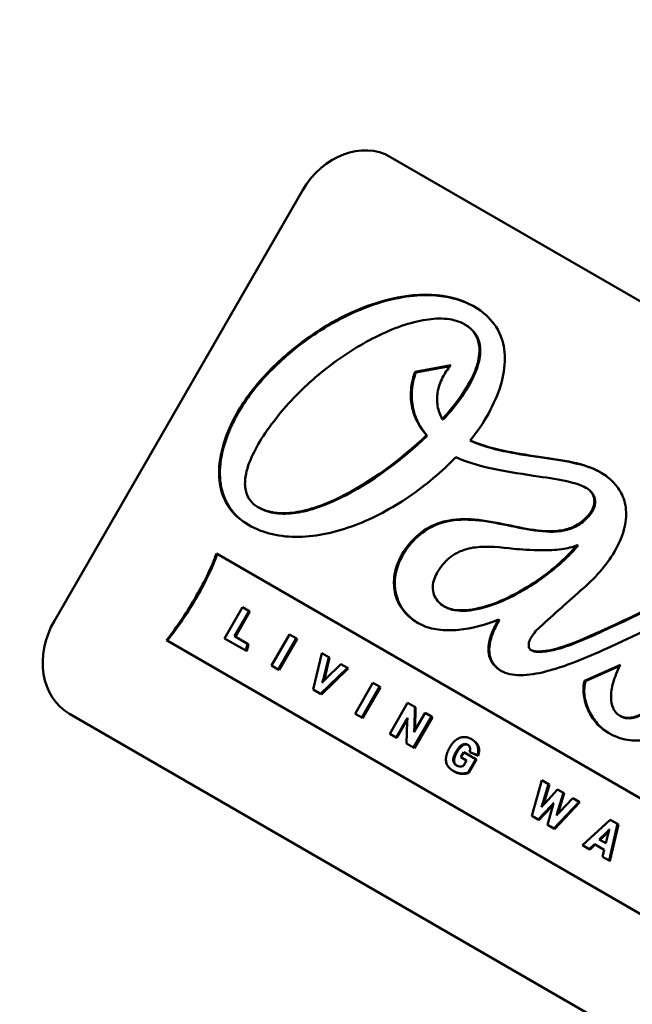
# Model space of a CAD drawing. Units: millimetres. Extents: x 613 to 2822, y 1290 to 2610.
# Drawn here: x 2345 to 2369, y 1934 to 1973 of the extents above; entities that cross this region are included whole.
import ezdxf

# ---------------------------------------------------------------- set-up
doc = ezdxf.new("R2010")
doc.units = ezdxf.units.MM
doc.layers.add('Sichtbar (ISO)', color=7, linetype='Continuous', lineweight=50)
doc.layers.add('Sichtbar schmal (ISO)', color=7, linetype='Continuous', lineweight=35)

msp = doc.modelspace()

# ---------------------------------------------------------------- linework, layer by layer
at = {"layer": 'Sichtbar (ISO)'}
for p, q in [((2388.121, 1951.191), (2359.848, 1967.514)), ((2356.401, 1966.207), (2346.691, 1949.388)), ((2362.768, 1960.957), (2362.735, 1960.976)), ((2360.803, 1959.113), (2362.2, 1959.372)), ((2362.175, 1959.342), (2360.836, 1959.093)), ((2360.836, 1959.093), (2360.803, 1959.113)), ((2361.908, 1957.253), (2361.874, 1957.272)), ((2361.283, 1956.616), (2361.25, 1956.635)), ((2362.997, 1956.411), (2362.964, 1956.431)), ((2367.523, 1954.567), (2367.49, 1954.587)), ((2354.688, 1953.811), (2354.655, 1953.83)), ((2367.183, 1952.326), (2367.149, 1952.346)), ((2353.033, 1952.017), (2377.019, 1938.169)), ((2361.982, 1949.927), (2361.949, 1949.946)), ((2354.053, 1949.912), (2353.352, 1948.697)), ((2353.744, 1948.778), (2354.312, 1949.762)), ((2354.345, 1949.743), (2353.777, 1948.759)), ((2354.312, 1949.762), (2354.053, 1949.912)), ((2354.345, 1949.743), (2354.312, 1949.762)), ((2364.104, 1949.41), (2364.071, 1949.43)), ((2354.251, 1948.486), (2353.744, 1948.778)), ((2355.894, 1948.849), (2355.193, 1947.635)), ((2356.153, 1948.7), (2355.894, 1948.849)), ((2375.059, 1934.775), (2351.074, 1948.623)), ((2353.352, 1948.697), (2354.183, 1948.218)), ((2354.183, 1948.218), (2354.251, 1948.486)), ((2354.284, 1948.466), (2354.216, 1948.198)), ((2354.284, 1948.466), (2354.251, 1948.486)), ((2355.452, 1947.485), (2356.153, 1948.7)), ((2356.186, 1948.68), (2355.485, 1947.466)), ((2356.186, 1948.68), (2356.153, 1948.7)), ((2354.216, 1948.198), (2354.183, 1948.218)), ((2357.157, 1948.119), (2356.811, 1946.699)), ((2357.427, 1947.963), (2357.157, 1948.119)), ((2365.379, 1948.221), (2365.346, 1948.24)), ((2355.193, 1947.635), (2355.452, 1947.485)), ((2357.236, 1947.173), (2357.427, 1947.963)), ((2357.46, 1947.944), (2357.269, 1947.154)), ((2357.896, 1947.692), (2357.32, 1947.126)), ((2357.46, 1947.944), (2357.427, 1947.963)), ((2358.154, 1947.544), (2357.896, 1947.692)), ((2367.438, 1947.043), (2368.838, 1947.665)), ((2368.816, 1947.621), (2367.471, 1947.024)), ((2355.485, 1947.466), (2355.452, 1947.485)), ((2357.11, 1946.526), (2358.154, 1947.544)), ((2358.187, 1947.524), (2357.143, 1946.507)), ((2358.187, 1947.524), (2358.154, 1947.544)), ((2357.269, 1947.154), (2357.236, 1947.173)), ((2359.158, 1946.964), (2358.457, 1945.75)), ((2359.417, 1946.815), (2359.158, 1946.964)), ((2367.471, 1947.024), (2367.438, 1947.043)), ((2356.811, 1946.699), (2357.11, 1946.526)), ((2357.143, 1946.507), (2357.11, 1946.526)), ((2358.716, 1945.6), (2359.417, 1946.815)), ((2359.451, 1946.796), (2358.749, 1945.581)), ((2359.451, 1946.796), (2359.417, 1946.815)), ((2360.514, 1946.181), (2359.812, 1944.966)), ((2360.789, 1946.022), (2360.514, 1946.181)), ((2347.282, 1945.749), (2375.555, 1929.425)), ((2358.457, 1945.75), (2358.716, 1945.6)), ((2361.196, 1945.787), (2360.76, 1945.031)), ((2360.778, 1945.187), (2360.789, 1946.022)), ((2360.823, 1946.003), (2360.789, 1946.022)), ((2360.823, 1946.003), (2360.811, 1945.168)), ((2361.446, 1945.643), (2361.196, 1945.787)), ((2358.749, 1945.581), (2358.716, 1945.6)), ((2360.061, 1944.823), (2360.507, 1945.596)), ((2360.5, 1945.507), (2360.094, 1944.803)), ((2360.495, 1945.441), (2360.472, 1944.585)), ((2360.745, 1944.428), (2361.446, 1945.643)), ((2361.48, 1945.623), (2360.778, 1944.408)), ((2361.48, 1945.623), (2361.446, 1945.643)), ((2368.84, 1945.658), (2368.807, 1945.677)), ((2359.812, 1944.966), (2360.061, 1944.823)), ((2360.811, 1945.168), (2360.778, 1945.187)), ((2360.094, 1944.803), (2360.061, 1944.823)), ((2360.472, 1944.585), (2360.745, 1944.428)), ((2363.03, 1944.745), (2362.997, 1944.764)), ((2360.778, 1944.408), (2360.745, 1944.428)), ((2362.714, 1944.248), (2362.59, 1944.048)), ((2363.18, 1943.979), (2362.714, 1944.248)), ((2362.942, 1944.251), (2363.243, 1944.13)), ((2362.975, 1944.232), (2362.942, 1944.251)), ((2363.276, 1944.111), (2362.975, 1944.232)), ((2362.59, 1944.048), (2362.815, 1943.918)), ((2362.815, 1943.918), (2362.695, 1943.712)), ((2362.878, 1943.457), (2363.18, 1943.979)), ((2363.213, 1943.96), (2362.911, 1943.438)), ((2363.213, 1943.96), (2363.18, 1943.979)), ((2363.276, 1944.111), (2363.243, 1944.13)), ((2362.334, 1943.493), (2362.3, 1943.513)), ((2362.911, 1943.438), (2362.878, 1943.457)), ((2365.766, 1943.149), (2365.367, 1941.761)), ((2366.026, 1942.998), (2365.766, 1943.149)), ((2365.817, 1942.302), (2366.026, 1942.998)), ((2366.06, 1942.979), (2366.026, 1942.998)), ((2366.06, 1942.979), (2365.85, 1942.283)), ((2366.381, 1942.794), (2365.891, 1942.257)), ((2366.609, 1942.662), (2366.381, 1942.794)), ((2366.396, 1941.955), (2366.609, 1942.662)), ((2366.642, 1942.643), (2366.429, 1941.936)), ((2366.642, 1942.643), (2366.609, 1942.662)), ((2366.23, 1941.263), (2367.223, 1942.307)), ((2367.256, 1942.288), (2366.264, 1941.244)), ((2366.971, 1942.453), (2366.467, 1941.914)), ((2367.223, 1942.307), (2366.971, 1942.453)), ((2367.256, 1942.288), (2367.223, 1942.307)), ((2365.617, 1941.615), (2366.115, 1942.134)), ((2366.148, 1942.115), (2365.651, 1941.595)), ((2366.181, 1942.096), (2365.979, 1941.408)), ((2366.148, 1942.115), (2366.115, 1942.134)), ((2366.429, 1941.936), (2366.396, 1941.955)), ((2365.367, 1941.761), (2365.617, 1941.615)), ((2365.651, 1941.595), (2365.617, 1941.615)), ((2368.435, 1941.609), (2367.359, 1940.611)), ((2368.724, 1941.442), (2368.435, 1941.609)), ((2365.979, 1941.408), (2366.23, 1941.263)), ((2366.264, 1941.244), (2366.23, 1941.263)), ((2368.01, 1940.835), (2368.282, 1941.098)), ((2368.316, 1941.079), (2368.043, 1940.816)), ((2368.316, 1941.079), (2368.282, 1941.098)), ((2368.397, 1940.011), (2368.724, 1941.442)), ((2368.757, 1941.422), (2368.43, 1939.992)), ((2368.757, 1941.422), (2368.724, 1941.442)), ((2368.265, 1940.688), (2368.01, 1940.835)), ((2368.357, 1941.055), (2368.265, 1940.688)), ((2367.359, 1940.611), (2367.618, 1940.461)), ((2367.618, 1940.461), (2367.819, 1940.652)), ((2367.651, 1940.442), (2367.618, 1940.461)), ((2367.852, 1940.633), (2367.651, 1940.442)), ((2367.819, 1940.652), (2368.202, 1940.431)), ((2368.202, 1940.431), (2368.138, 1940.161)), ((2368.138, 1940.161), (2368.397, 1940.011)), ((2368.43, 1939.992), (2368.397, 1940.011))]:
    msp.add_line(p, q, dxfattribs=at)
for centre, major_axis, start_param, end_param in [((2407.169, 2005.718), (83.75, 145.059), 3.141623, 7.853982), ((2407.169, 2005.718), (83.125, 143.977), 3.141593, 6.283185), ((2407.169, 2005.718), (-52.5, -90.933), 5.195291, 6.278976), ((2358.42, 1965.041), (1.428, 2.473), 0, 1.570796), ((2348.71, 1948.222), (-1.428, -2.473), 4.712389, 6.283185)]:
    msp.add_ellipse(centre, major_axis=major_axis, ratio=0.816497, start_param=start_param, end_param=end_param, dxfattribs=at)
for centre, major_axis in [((2406.544, 2006.079), (83.125, 143.977)), ((2406.544, 2006.079), (-52.5, -90.933)), ((2405.969, 2006.411), (-51.75, -89.634)), ((2401.969, 2008.721), (-47.75, -82.705))]:
    msp.add_ellipse(centre, major_axis=major_axis, ratio=0.816497, dxfattribs=at)
for points, knots in [([(2354.545, 1958.532), (2355.002, 1959.086), (2355.517, 1959.587), (2356.612, 1960.473), (2357.202, 1960.862), (2358.658, 1961.63), (2359.566, 1961.953), (2361.178, 1962.18), (2361.783, 1962.132), (2362.912, 1961.845), (2363.333, 1961.551), (2363.815, 1961.122), (2364.016, 1960.856), (2364.257, 1960.265), (2364.313, 1959.97), (2364.321, 1959.312), (2364.262, 1958.96), (2364.046, 1958.233), (2363.881, 1957.859), (2363.478, 1957.129), (2363.233, 1956.77), (2362.964, 1956.431)], [-6.03028, -6.03028, -6.03028, -6.03028, -5.59897, -5.59897, -5.160155, -5.160155, -4.539186, -4.539186, -4.026863, -4.026863, -3.345263, -3.345263, -2.651744, -2.651744, -2.072739, -2.072739, -1.438956, -1.438956, -0.74394, -0.74394, 0, 0, 0, 0]), ([(2363.125, 1961.662), (2362.906, 1961.786), (2362.633, 1961.905), (2361.817, 1962.113), (2361.211, 1962.161), (2359.599, 1961.934), (2358.691, 1961.61), (2357.235, 1960.842), (2356.645, 1960.453), (2355.55, 1959.568), (2355.035, 1959.067), (2354.578, 1958.512)], [3.67561, 3.67561, 3.67561, 3.67561, 4.026863, 4.026863, 4.539186, 4.539186, 5.160155, 5.160155, 5.59897, 5.59897, 6.03028, 6.03028, 6.03028, 6.03028]), ([(2362.735, 1960.976), (2362.532, 1961.093), (2362.301, 1961.157), (2361.793, 1961.213), (2361.508, 1961.197), (2360.628, 1961.059), (2359.951, 1960.822), (2358.608, 1960.151), (2357.962, 1959.737), (2356.757, 1958.801), (2356.172, 1958.257), (2355.66, 1957.657)], [0, 0, 0, 0, 0.207325, 0.207325, 0.440607, 0.440607, 0.940577, 0.940577, 1.410985, 1.410985, 1.884789, 1.884789, 1.884789, 1.884789]), ([(2361.874, 1957.272), (2362.137, 1957.559), (2362.391, 1957.866), (2362.804, 1958.462), (2362.982, 1958.762), (2363.214, 1959.307), (2363.292, 1959.561), (2363.333, 1959.987), (2363.322, 1960.156), (2363.236, 1960.454), (2363.171, 1960.577), (2362.988, 1960.804), (2362.867, 1960.9), (2362.735, 1960.976)], [0, 0, 0, 0, 0.2338451, 0.2338451, 0.4319164, 0.4319164, 0.5876178, 0.5876178, 0.6978451, 0.6978451, 0.7963592, 0.7963592, 0.9087811, 0.9087811, 0.9087811, 0.9087811]), ([(2362.768, 1960.957), (2362.9, 1960.881), (2363.021, 1960.785), (2363.204, 1960.558), (2363.27, 1960.435), (2363.355, 1960.137), (2363.366, 1959.967), (2363.326, 1959.542), (2363.248, 1959.288), (2363.015, 1958.743), (2362.837, 1958.443), (2362.424, 1957.847), (2362.17, 1957.54), (2361.908, 1957.253)], [-0.9087811, -0.9087811, -0.9087811, -0.9087811, -0.7963592, -0.7963592, -0.6978451, -0.6978451, -0.5876178, -0.5876178, -0.4319164, -0.4319164, -0.2338451, -0.2338451, 0, 0, 0, 0]), ([(2362.2, 1959.372), (2362.076, 1959.225), (2361.967, 1959.063), (2361.787, 1958.706), (2361.72, 1958.511), (2361.657, 1958.131), (2361.656, 1957.953), (2361.716, 1957.594), (2361.782, 1957.424), (2361.874, 1957.272)], [0, 0, 0, 0, 0.1153862, 0.1153862, 0.2388326, 0.2388326, 0.3527569, 0.3527569, 0.4782882, 0.4782882, 0.4782882, 0.4782882]), ([(2361.25, 1956.635), (2361.1, 1956.806), (2360.969, 1956.997), (2360.78, 1957.388), (2360.716, 1957.579), (2360.635, 1958.016), (2360.627, 1958.259), (2360.683, 1958.731), (2360.737, 1958.936), (2360.803, 1959.113)], [0, 0, 0, 0, 0.1324426, 0.1324426, 0.2432929, 0.2432929, 0.3687442, 0.3687442, 0.4815597, 0.4815597, 0.4815597, 0.4815597]), ([(2360.836, 1959.093), (2360.771, 1958.917), (2360.717, 1958.712), (2360.661, 1958.24), (2360.669, 1957.997), (2360.749, 1957.56), (2360.814, 1957.369), (2361.002, 1956.978), (2361.133, 1956.787), (2361.283, 1956.616)], [-0.4815597, -0.4815597, -0.4815597, -0.4815597, -0.3687442, -0.3687442, -0.2432929, -0.2432929, -0.1324426, -0.1324426, 0, 0, 0, 0]), ([(2354.283, 1953.135), (2354.017, 1953.289), (2353.777, 1953.485), (2353.419, 1953.954), (2353.294, 1954.206), (2353.132, 1954.823), (2353.115, 1955.18), (2353.204, 1955.968), (2353.324, 1956.391), (2353.747, 1957.417), (2354.119, 1958.014), (2354.545, 1958.532)], [-1.329575, -1.329575, -1.329575, -1.329575, -1.09879, -1.09879, -0.897052, -0.897052, -0.664385, -0.664385, -0.40144, -0.40144, 0, 0, 0, 0]), ([(2354.578, 1958.512), (2354.152, 1957.995), (2353.781, 1957.398), (2353.358, 1956.372), (2353.237, 1955.949), (2353.148, 1955.161), (2353.165, 1954.804), (2353.327, 1954.187), (2353.452, 1953.935), (2353.806, 1953.471), (2354.04, 1953.277), (2354.3, 1953.125)], [0, 0, 0, 0, 0.40144, 0.40144, 0.664385, 0.664385, 0.897052, 0.897052, 1.09879, 1.09879, 1.324966, 1.324966, 1.324966, 1.324966]), ([(2355.66, 1957.657), (2355.109, 1957.011), (2354.705, 1956.41), (2354.323, 1955.603), (2354.214, 1955.304), (2354.143, 1954.829), (2354.141, 1954.648), (2354.209, 1954.333), (2354.266, 1954.206), (2354.432, 1953.985), (2354.538, 1953.898), (2354.655, 1953.83)], [0, 0, 0, 0, 0.349747, 0.349747, 0.5316452, 0.5316452, 0.647131, 0.647131, 0.7473533, 0.7473533, 0.8490155, 0.8490155, 0.8490155, 0.8490155]), ([(2354.655, 1953.83), (2354.857, 1953.713), (2355.081, 1953.643), (2355.57, 1953.576), (2355.832, 1953.584), (2356.675, 1953.703), (2357.285, 1953.93), (2359.041, 1954.787), (2360.274, 1955.703), (2361.25, 1956.635)], [0, 0, 0, 0, 0.168918, 0.168918, 0.346082, 0.346082, 0.737207, 0.737207, 1.557569, 1.557569, 1.557569, 1.557569]), ([(2361.283, 1956.616), (2360.307, 1955.684), (2359.074, 1954.768), (2357.319, 1953.911), (2356.708, 1953.684), (2355.865, 1953.565), (2355.603, 1953.557), (2355.115, 1953.623), (2354.89, 1953.694), (2354.688, 1953.811)], [-1.557569, -1.557569, -1.557569, -1.557569, -0.737207, -0.737207, -0.346082, -0.346082, -0.168918, -0.168918, 0, 0, 0, 0]), ([(2362.964, 1956.431), (2363.744, 1956.087), (2364.651, 1955.941), (2366.587, 1955.664), (2367.445, 1955.542), (2368.028, 1955.205)], [-1.206235, -1.206235, -1.206235, -1.206235, -0.580885, -0.580885, 0, 0, 0, 0]), ([(2368.046, 1955.195), (2367.464, 1955.525), (2366.612, 1955.645), (2364.684, 1955.922), (2363.778, 1956.068), (2362.997, 1956.411)], [0.005073, 0.005073, 0.005073, 0.005073, 0.580885, 0.580885, 1.206235, 1.206235, 1.206235, 1.206235]), ([(2362.399, 1955.783), (2361.843, 1955.198), (2361.214, 1954.674), (2359.896, 1953.779), (2359.18, 1953.397), (2357.729, 1952.847), (2356.976, 1952.675), (2355.899, 1952.658), (2355.553, 1952.69), (2354.888, 1952.846), (2354.574, 1952.967), (2354.283, 1953.135)], [-2.003917, -2.003917, -2.003917, -2.003917, -1.516568, -1.516568, -1.012241, -1.012241, -0.500947, -0.500947, -0.25113, -0.25113, 0, 0, 0, 0]), ([(2367.49, 1954.587), (2367.112, 1954.804), (2366.366, 1954.919), (2364.206, 1955.239), (2363.16, 1955.42), (2362.399, 1955.783)], [-0.7437361, -0.7437361, -0.7437361, -0.7437361, -0.4259663, -0.4259663, 0, 0, 0, 0]), ([(2368.028, 1955.205), (2368.197, 1955.108), (2368.358, 1954.993), (2368.625, 1954.739), (2368.735, 1954.604), (2368.938, 1954.26), (2369.014, 1954.046), (2369.078, 1953.562), (2369.061, 1953.307), (2368.934, 1952.752), (2368.813, 1952.46), (2368.508, 1951.909), (2368.322, 1951.645), (2367.895, 1951.133), (2367.647, 1950.883), (2367.388, 1950.656)], [-1.167269, -1.167269, -1.167269, -1.167269, -1.024786, -1.024786, -0.90123, -0.90123, -0.745602, -0.745602, -0.584665, -0.584665, -0.398656, -0.398656, -0.209731, -0.209731, 0, 0, 0, 0]), ([(2367.637, 1953.578), (2367.682, 1953.635), (2367.721, 1953.697), (2367.778, 1953.821), (2367.798, 1953.882), (2367.822, 1954.019), (2367.822, 1954.092), (2367.794, 1954.237), (2367.765, 1954.305), (2367.698, 1954.41), (2367.663, 1954.451), (2367.584, 1954.525), (2367.538, 1954.559), (2367.49, 1954.587)], [-0.2573665, -0.2573665, -0.2573665, -0.2573665, -0.2141946, -0.2141946, -0.1756578, -0.1756578, -0.1287826, -0.1287826, -0.078782, -0.078782, -0.0407788, -0.0407788, 0, 0, 0, 0]), ([(2367.523, 1954.567), (2367.571, 1954.539), (2367.617, 1954.506), (2367.697, 1954.432), (2367.731, 1954.391), (2367.799, 1954.286), (2367.827, 1954.218), (2367.855, 1954.073), (2367.856, 1954), (2367.831, 1953.862), (2367.812, 1953.802), (2367.754, 1953.678), (2367.715, 1953.616), (2367.671, 1953.559)], [0, 0, 0, 0, 0.0407788, 0.0407788, 0.078782, 0.078782, 0.1287826, 0.1287826, 0.1756578, 0.1756578, 0.2141946, 0.2141946, 0.2573665, 0.2573665, 0.2573665, 0.2573665]), ([(2361.037, 1949.236), (2360.817, 1949.345), (2360.615, 1949.488), (2360.287, 1949.84), (2360.159, 1950.042), (2360.005, 1950.478), (2359.971, 1950.698), (2359.986, 1951.164), (2360.037, 1951.402), (2360.257, 1951.971), (2360.446, 1952.226), (2360.73, 1952.57), (2360.957, 1952.799), (2361.498, 1953.129), (2361.752, 1953.225), (2362.376, 1953.366), (2362.753, 1953.373), (2363.968, 1953.269), (2364.825, 1953.007), (2366.001, 1952.87), (2366.381, 1952.868), (2366.894, 1953.008), (2367.058, 1953.078), (2367.374, 1953.286), (2367.514, 1953.42), (2367.637, 1953.578)], [-3.068461, -3.068461, -3.068461, -3.068461, -2.888939, -2.888939, -2.720544, -2.720544, -2.573992, -2.573992, -2.42528, -2.42528, -2.20532, -2.20532, -1.92999, -1.92999, -1.709132, -1.709132, -1.395373, -1.395373, -0.707689, -0.707689, -0.352957, -0.352957, -0.17945, -0.17945, 0, 0, 0, 0]), ([(2367.671, 1953.559), (2367.547, 1953.401), (2367.407, 1953.267), (2367.091, 1953.058), (2366.927, 1952.989), (2366.414, 1952.849), (2366.034, 1952.85), (2364.859, 1952.988), (2364.001, 1953.249), (2362.786, 1953.353), (2362.409, 1953.347), (2361.785, 1953.206), (2361.532, 1953.109), (2360.991, 1952.78), (2360.764, 1952.55), (2360.479, 1952.206), (2360.291, 1951.951), (2360.07, 1951.383), (2360.02, 1951.145), (2360.004, 1950.678), (2360.039, 1950.459), (2360.192, 1950.023), (2360.32, 1949.82), (2360.611, 1949.509), (2360.762, 1949.391), (2360.926, 1949.295)], [0, 0, 0, 0, 0.17945, 0.17945, 0.352957, 0.352957, 0.707689, 0.707689, 1.395373, 1.395373, 1.709132, 1.709132, 1.92999, 1.92999, 2.20532, 2.20532, 2.42528, 2.42528, 2.573992, 2.573992, 2.720544, 2.720544, 2.888939, 2.888939, 3.028601, 3.028601, 3.028601, 3.028601]), ([(2364.656, 1952.201), (2364.15, 1952.255), (2363.644, 1952.314), (2362.933, 1952.226), (2362.69, 1952.165), (2362.347, 1951.99), (2362.24, 1951.92), (2362.032, 1951.747), (2361.936, 1951.646), (2361.848, 1951.534)], [0, 0, 0, 0, 0.3267423, 0.3267423, 0.4918501, 0.4918501, 0.5725601, 0.5725601, 0.6575465, 0.6575465, 0.6575465, 0.6575465]), ([(2367.149, 1952.346), (2366.984, 1952.262), (2366.76, 1952.213), (2366.292, 1952.152), (2366.021, 1952.142), (2365.349, 1952.141), (2364.936, 1952.171), (2364.656, 1952.201)], [0, 0, 0, 0, 0.1013209, 0.1013209, 0.2176268, 0.2176268, 0.417977, 0.417977, 0.417977, 0.417977]), ([(2366.118, 1951.356), (2366.3, 1951.502), (2366.481, 1951.66), (2366.824, 1951.988), (2366.992, 1952.163), (2367.149, 1952.346)], [0, 0, 0, 0, 0.1441539, 0.1441539, 0.2885147, 0.2885147, 0.2885147, 0.2885147]), ([(2367.183, 1952.326), (2367.026, 1952.144), (2366.858, 1951.969), (2366.514, 1951.641), (2366.333, 1951.482), (2366.152, 1951.337)], [-0.2885147, -0.2885147, -0.2885147, -0.2885147, -0.1441539, -0.1441539, 0, 0, 0, 0]), ([(2351.074, 1948.623), (2351.494, 1949.146), (2351.906, 1949.765), (2352.586, 1950.947), (2352.869, 1951.535), (2353.033, 1952.017)], [-0.8043775, -0.8043775, -0.8043775, -0.8043775, -0.4021051, -0.4021051, 0, 0, 0, 0]), ([(2353.067, 1951.997), (2352.902, 1951.515), (2352.619, 1950.928), (2351.939, 1949.746), (2351.527, 1949.127), (2351.107, 1948.603)], [0, 0, 0, 0, 0.4021051, 0.4021051, 0.8043775, 0.8043775, 0.8043775, 0.8043775]), ([(2361.848, 1951.534), (2361.775, 1951.441), (2361.708, 1951.341), (2361.604, 1951.147), (2361.564, 1951.055), (2361.505, 1950.849), (2361.491, 1950.738), (2361.504, 1950.528), (2361.529, 1950.433), (2361.608, 1950.261), (2361.662, 1950.185), (2361.791, 1950.051), (2361.867, 1949.994), (2361.949, 1949.946)], [0, 0, 0, 0, 0.0708477, 0.0708477, 0.1306811, 0.1306811, 0.2003645, 0.2003645, 0.2659634, 0.2659634, 0.3314838, 0.3314838, 0.4002845, 0.4002845, 0.4002845, 0.4002845]), ([(2367.022, 1948.529), (2368.345, 1949.058), (2370.041, 1949.935), (2372.507, 1951.009), (2373.405, 1951.359), (2374.535, 1951.622), (2374.902, 1951.681), (2375.389, 1951.674), (2375.536, 1951.66), (2375.805, 1951.598), (2375.928, 1951.554), (2376.041, 1951.489)], [-1.848548, -1.848548, -1.848548, -1.848548, -0.922685, -0.922685, -0.411576, -0.411576, -0.187616, -0.187616, -0.089713, -0.089713, 0, 0, 0, 0]), ([(2376.059, 1951.478), (2375.95, 1951.539), (2375.833, 1951.581), (2375.57, 1951.641), (2375.422, 1951.655), (2374.935, 1951.662), (2374.568, 1951.603), (2373.438, 1951.339), (2372.54, 1950.99), (2370.075, 1949.916), (2368.378, 1949.038), (2367.055, 1948.51)], [0.004103, 0.004103, 0.004103, 0.004103, 0.089713, 0.089713, 0.187616, 0.187616, 0.411576, 0.411576, 0.922685, 0.922685, 1.848548, 1.848548, 1.848548, 1.848548]), ([(2361.949, 1949.946), (2362.063, 1949.881), (2362.192, 1949.84), (2362.474, 1949.791), (2362.632, 1949.788), (2363.123, 1949.823), (2363.503, 1949.915), (2364.622, 1950.334), (2365.403, 1950.783), (2366.118, 1951.356)], [0, 0, 0, 0, 0.133229, 0.133229, 0.282946, 0.282946, 0.602236, 0.602236, 1.165871, 1.165871, 1.165871, 1.165871]), ([(2366.152, 1951.337), (2365.436, 1950.764), (2364.655, 1950.315), (2363.536, 1949.895), (2363.156, 1949.803), (2362.665, 1949.769), (2362.507, 1949.772), (2362.225, 1949.821), (2362.097, 1949.861), (2361.982, 1949.927)], [-1.165871, -1.165871, -1.165871, -1.165871, -0.602236, -0.602236, -0.282946, -0.282946, -0.133229, -0.133229, 0, 0, 0, 0]), ([(2373.304, 1950.525), (2371.665, 1949.965), (2369.948, 1949.044), (2367.497, 1947.932), (2366.649, 1947.585), (2365.587, 1947.317), (2365.241, 1947.256), (2364.782, 1947.256), (2364.643, 1947.268), (2364.389, 1947.325), (2364.272, 1947.367), (2364.166, 1947.429)], [-2.214523, -2.214523, -2.214523, -2.214523, -1.074458, -1.074458, -0.477954, -0.477954, -0.218086, -0.218086, -0.104604, -0.104604, 0, 0, 0, 0]), ([(2367.388, 1950.656), (2367.108, 1950.41), (2366.819, 1950.156), (2366.238, 1949.637), (2365.962, 1949.388), (2365.683, 1949.135)], [-0.4549821, -0.4549821, -0.4549821, -0.4549821, -0.2278388, -0.2278388, 0, 0, 0, 0]), ([(2364.071, 1949.43), (2363.564, 1949.219), (2363.022, 1949.077), (2362.24, 1949.005), (2361.971, 1949.005), (2361.478, 1949.071), (2361.245, 1949.132), (2361.037, 1949.236)], [-0.711372, -0.711372, -0.711372, -0.711372, -0.3556088, -0.3556088, -0.1708501, -0.1708501, 0, 0, 0, 0]), ([(2364.166, 1947.429), (2364.031, 1947.507), (2363.91, 1947.609), (2363.821, 1947.743), (2363.754, 1947.844), (2363.709, 1947.959), (2363.688, 1948.087), (2363.667, 1948.214), (2363.67, 1948.346), (2363.691, 1948.48), (2363.716, 1948.642), (2363.767, 1948.806), (2363.832, 1948.962), (2363.898, 1949.122), (2363.981, 1949.28), (2364.071, 1949.43)], [-0.4869251, -0.4869251, -0.4869251, -0.4869251, -0.3735289, -0.3735289, -0.3735289, -0.2882596, -0.2882596, -0.2882596, -0.2047672, -0.2047672, -0.2047672, -0.1038411, -0.1038411, -0.1038411, 0, 0, 0, 0]), ([(2364.104, 1949.41), (2364.014, 1949.261), (2363.931, 1949.103), (2363.865, 1948.943), (2363.801, 1948.787), (2363.75, 1948.623), (2363.724, 1948.461), (2363.703, 1948.327), (2363.7, 1948.194), (2363.721, 1948.068), (2363.743, 1947.939), (2363.788, 1947.825), (2363.854, 1947.724), (2363.939, 1947.595), (2364.054, 1947.496), (2364.182, 1947.42)], [0, 0, 0, 0, 0.1038411, 0.1038411, 0.1038411, 0.2047672, 0.2047672, 0.2047672, 0.2882596, 0.2882596, 0.2882596, 0.3735289, 0.3735289, 0.3735289, 0.4820235, 0.4820235, 0.4820235, 0.4820235]), ([(2365.683, 1949.135), (2365.609, 1949.067), (2365.536, 1948.993), (2365.42, 1948.851), (2365.371, 1948.782), (2365.305, 1948.66), (2365.275, 1948.596), (2365.249, 1948.477), (2365.247, 1948.434), (2365.253, 1948.371), (2365.259, 1948.342), (2365.285, 1948.291), (2365.302, 1948.271), (2365.358, 1948.229), (2365.4, 1948.214), (2365.522, 1948.186), (2365.638, 1948.183), (2366.086, 1948.215), (2366.512, 1948.325), (2367.022, 1948.529)], [-0.4103224, -0.4103224, -0.4103224, -0.4103224, -0.349073, -0.349073, -0.3002355, -0.3002355, -0.2657601, -0.2657601, -0.2425737, -0.2425737, -0.227288, -0.227288, -0.2125144, -0.2125144, -0.1886193, -0.1886193, -0.1362055, -0.1362055, 0, 0, 0, 0]), ([(2367.055, 1948.51), (2366.546, 1948.306), (2366.119, 1948.196), (2365.671, 1948.164), (2365.556, 1948.167), (2365.441, 1948.193), (2365.408, 1948.204), (2365.379, 1948.221)], [0, 0, 0, 0, 0.1362055, 0.1362055, 0.1886193, 0.1886193, 0.2075113, 0.2075113, 0.2075113, 0.2075113]), ([(2368.807, 1945.677), (2368.869, 1945.641), (2368.937, 1945.616), (2369.088, 1945.587), (2369.171, 1945.586), (2369.408, 1945.621), (2369.561, 1945.684), (2369.978, 1945.929), (2370.237, 1946.173), (2370.914, 1946.923), (2371.341, 1947.58), (2371.687, 1948.174)], [-0.8218456, -0.8218456, -0.8218456, -0.8218456, -0.7692337, -0.7692337, -0.7112117, -0.7112117, -0.6055956, -0.6055956, -0.4073847, -0.4073847, 0, 0, 0, 0]), ([(2371.72, 1948.154), (2371.374, 1947.561), (2370.947, 1946.904), (2370.271, 1946.153), (2370.011, 1945.909), (2369.595, 1945.665), (2369.442, 1945.602), (2369.204, 1945.567), (2369.122, 1945.568), (2368.97, 1945.596), (2368.903, 1945.622), (2368.84, 1945.658)], [0, 0, 0, 0, 0.4073847, 0.4073847, 0.6055956, 0.6055956, 0.7112117, 0.7112117, 0.7692337, 0.7692337, 0.8218456, 0.8218456, 0.8218456, 0.8218456]), ([(2372.939, 1947.673), (2372.647, 1947.107), (2372.296, 1946.553), (2371.585, 1945.722), (2371.246, 1945.402), (2370.562, 1944.955), (2370.234, 1944.81), (2369.633, 1944.689), (2369.375, 1944.686), (2368.848, 1944.774), (2368.59, 1944.875), (2368.351, 1945.013)], [-1.278828, -1.278828, -1.278828, -1.278828, -0.899372, -0.899372, -0.619912, -0.619912, -0.385201, -0.385201, -0.202387, -0.202387, 0, 0, 0, 0]), ([(2368.838, 1947.665), (2368.722, 1947.438), (2368.62, 1947.197), (2368.501, 1946.767), (2368.468, 1946.575), (2368.473, 1946.229), (2368.501, 1946.092), (2368.578, 1945.913), (2368.615, 1945.852), (2368.703, 1945.75), (2368.752, 1945.709), (2368.807, 1945.677)], [-0.4901646, -0.4901646, -0.4901646, -0.4901646, -0.3380354, -0.3380354, -0.2203452, -0.2203452, -0.1178116, -0.1178116, -0.0570196, -0.0570196, 0, 0, 0, 0]), ([(2357.165, 1946.953), (2357.173, 1946.972), (2357.219, 1947.122), (2357.232, 1947.163), (2357.234, 1947.168), (2357.235, 1947.172), (2357.236, 1947.173)], [-0.007143258, -0.007143258, -0.007143258, -0.007143258, -0.000730994, -0.000730994, -0.000730994, 0, 0, 0, 0]), ([(2357.32, 1947.126), (2357.314, 1947.119), (2357.208, 1947.004), (2357.174, 1946.964), (2357.171, 1946.961), (2357.167, 1946.956), (2357.165, 1946.953)], [-0.02243271, -0.02243271, -0.02243271, -0.02243271, -0.0019646, -0.0019646, -0.0019646, 0, 0, 0, 0]), ([(2357.269, 1947.154), (2357.268, 1947.153), (2357.267, 1947.149), (2357.266, 1947.144), (2357.259, 1947.123), (2357.243, 1947.072), (2357.229, 1947.026)], [0, 0, 0, 0, 0.000730994, 0.000730994, 0.000730994, 0.004052791, 0.004052791, 0.004052791, 0.004052791]), ([(2368.351, 1945.013), (2368.181, 1945.111), (2368.028, 1945.24), (2367.77, 1945.538), (2367.661, 1945.706), (2367.488, 1946.081), (2367.429, 1946.282), (2367.393, 1946.574), (2367.389, 1946.672), (2367.399, 1946.861), (2367.413, 1946.953), (2367.438, 1947.043)], [-0.5636275, -0.5636275, -0.5636275, -0.5636275, -0.4198354, -0.4198354, -0.2811594, -0.2811594, -0.1347052, -0.1347052, -0.0645566, -0.0645566, 0, 0, 0, 0]), ([(2367.471, 1947.024), (2367.446, 1946.934), (2367.433, 1946.842), (2367.422, 1946.653), (2367.426, 1946.555), (2367.463, 1946.263), (2367.521, 1946.062), (2367.694, 1945.686), (2367.803, 1945.518), (2368.058, 1945.226), (2368.205, 1945.099), (2368.37, 1945.002)], [0, 0, 0, 0, 0.0645566, 0.0645566, 0.1347052, 0.1347052, 0.2811594, 0.2811594, 0.4198354, 0.4198354, 0.5595415, 0.5595415, 0.5595415, 0.5595415]), ([(2360.507, 1945.596), (2360.507, 1945.596), (2360.507, 1945.595), (2360.507, 1945.594), (2360.507, 1945.593), (2360.506, 1945.59), (2360.506, 1945.588), (2360.505, 1945.579), (2360.504, 1945.569), (2360.502, 1945.544), (2360.501, 1945.522), (2360.499, 1945.491), (2360.498, 1945.472), (2360.497, 1945.456), (2360.496, 1945.451), (2360.496, 1945.445), (2360.495, 1945.442), (2360.495, 1945.441)], [-0.01488943, -0.01488943, -0.01488943, -0.01488943, -0.01473068, -0.01473068, -0.01450836, -0.01450836, -0.01377334, -0.01377334, -0.01132952, -0.01132952, -0.00423673, -0.00423673, -0.00145883, -0.00145883, -0.00055915, -0.00055915, 0, 0, 0, 0]), ([(2360.76, 1945.031), (2360.761, 1945.036), (2360.774, 1945.153), (2360.777, 1945.181), (2360.777, 1945.183), (2360.778, 1945.186), (2360.778, 1945.187)], [-0.004151355, -0.004151355, -0.004151355, -0.004151355, -0.000320709, -0.000320709, -0.000320709, 0, 0, 0, 0]), ([(2360.811, 1945.168), (2360.811, 1945.167), (2360.811, 1945.164), (2360.811, 1945.162), (2360.809, 1945.152), (2360.807, 1945.131), (2360.805, 1945.108)], [0, 0, 0, 0, 0.000320709, 0.000320709, 0.000320709, 0.001663192, 0.001663192, 0.001663192, 0.001663192]), ([(2362.997, 1944.764), (2362.956, 1944.788), (2362.912, 1944.807), (2362.822, 1944.833), (2362.777, 1944.841), (2362.669, 1944.842), (2362.606, 1944.83), (2362.48, 1944.78), (2362.42, 1944.741), (2362.285, 1944.62), (2362.218, 1944.531), (2362.163, 1944.436)], [0, 0, 0, 0, 0.0347596, 0.0347596, 0.0675257, 0.0675257, 0.1107787, 0.1107787, 0.156132, 0.156132, 0.2215088, 0.2215088, 0.2215088, 0.2215088]), ([(2362.415, 1944.273), (2362.443, 1944.323), (2362.476, 1944.372), (2362.541, 1944.452), (2362.575, 1944.487), (2362.642, 1944.536), (2362.674, 1944.553), (2362.736, 1944.57), (2362.765, 1944.572), (2362.819, 1944.563), (2362.844, 1944.554), (2362.866, 1944.541)], [0, 0, 0, 0, 0.0338945, 0.0338945, 0.0622117, 0.0622117, 0.0851302, 0.0851302, 0.1054519, 0.1054519, 0.1244374, 0.1244374, 0.1244374, 0.1244374]), ([(2362.882, 1944.531), (2362.864, 1944.539), (2362.846, 1944.545), (2362.798, 1944.553), (2362.77, 1944.551), (2362.707, 1944.534), (2362.675, 1944.517), (2362.608, 1944.468), (2362.575, 1944.433), (2362.509, 1944.353), (2362.477, 1944.303), (2362.448, 1944.254)], [-0.1195232, -0.1195232, -0.1195232, -0.1195232, -0.1054519, -0.1054519, -0.0851302, -0.0851302, -0.0622117, -0.0622117, -0.0338945, -0.0338945, 0, 0, 0, 0]), ([(2362.866, 1944.541), (2362.886, 1944.53), (2362.903, 1944.516), (2362.917, 1944.498), (2362.93, 1944.482), (2362.939, 1944.464), (2362.946, 1944.443), (2362.955, 1944.413), (2362.958, 1944.379), (2362.956, 1944.345), (2362.954, 1944.314), (2362.948, 1944.282), (2362.942, 1944.251)], [0, 0, 0, 0, 0.01616703, 0.01616703, 0.01616703, 0.03051706, 0.03051706, 0.03051706, 0.05207173, 0.05207173, 0.05207173, 0.07128722, 0.07128722, 0.07128722, 0.07128722]), ([(2363.243, 1944.13), (2363.264, 1944.201), (2363.277, 1944.274), (2363.275, 1944.407), (2363.262, 1944.464), (2363.216, 1944.569), (2363.184, 1944.614), (2363.102, 1944.697), (2363.05, 1944.733), (2362.997, 1944.764)], [0, 0, 0, 0, 0.0448181, 0.0448181, 0.0841155, 0.0841155, 0.1231659, 0.1231659, 0.1679138, 0.1679138, 0.1679138, 0.1679138]), ([(2363.03, 1944.745), (2363.084, 1944.714), (2363.135, 1944.677), (2363.217, 1944.595), (2363.25, 1944.55), (2363.296, 1944.445), (2363.308, 1944.388), (2363.31, 1944.255), (2363.297, 1944.182), (2363.276, 1944.111)], [-0.1679138, -0.1679138, -0.1679138, -0.1679138, -0.1231659, -0.1231659, -0.0841155, -0.0841155, -0.0448181, -0.0448181, 0, 0, 0, 0]), ([(2362.163, 1944.436), (2362.131, 1944.38), (2362.102, 1944.322), (2362.053, 1944.204), (2362.033, 1944.143), (2362.01, 1944.018), (2362.006, 1943.955), (2362.023, 1943.834), (2362.042, 1943.779), (2362.098, 1943.682), (2362.133, 1943.641), (2362.211, 1943.57), (2362.255, 1943.539), (2362.3, 1943.513)], [0, 0, 0, 0, 0.0381745, 0.0381745, 0.0763108, 0.0763108, 0.1159843, 0.1159843, 0.1556963, 0.1556963, 0.1940257, 0.1940257, 0.2323629, 0.2323629, 0.2323629, 0.2323629]), ([(2362.424, 1943.732), (2362.4, 1943.746), (2362.377, 1943.762), (2362.358, 1943.783), (2362.341, 1943.801), (2362.327, 1943.822), (2362.317, 1943.846), (2362.305, 1943.874), (2362.299, 1943.906), (2362.299, 1943.939), (2362.299, 1943.985), (2362.309, 1944.033), (2362.324, 1944.078), (2362.346, 1944.145), (2362.38, 1944.212), (2362.415, 1944.273)], [0, 0, 0, 0, 0.0200052, 0.0200052, 0.0200052, 0.0376962, 0.0376962, 0.0376962, 0.0588102, 0.0588102, 0.0588102, 0.0876308, 0.0876308, 0.0876308, 0.1295092, 0.1295092, 0.1295092, 0.1295092]), ([(2362.448, 1944.254), (2362.413, 1944.193), (2362.379, 1944.126), (2362.357, 1944.059), (2362.342, 1944.014), (2362.332, 1943.966), (2362.333, 1943.92), (2362.333, 1943.887), (2362.338, 1943.855), (2362.351, 1943.827), (2362.361, 1943.803), (2362.375, 1943.782), (2362.391, 1943.764), (2362.406, 1943.748), (2362.422, 1943.735), (2362.44, 1943.723)], [-0.1295092, -0.1295092, -0.1295092, -0.1295092, -0.0876308, -0.0876308, -0.0876308, -0.0588102, -0.0588102, -0.0588102, -0.0376962, -0.0376962, -0.0376962, -0.0200052, -0.0200052, -0.0200052, -0.0048006, -0.0048006, -0.0048006, -0.0048006]), ([(2362.3, 1943.513), (2362.363, 1943.477), (2362.431, 1943.45), (2362.502, 1943.434), (2362.565, 1943.42), (2362.633, 1943.414), (2362.701, 1943.418), (2362.766, 1943.422), (2362.826, 1943.436), (2362.878, 1943.457)], [0, 0, 0, 0, 0.0420149, 0.0420149, 0.0420149, 0.0798343, 0.0798343, 0.0798343, 0.1161574, 0.1161574, 0.1161574, 0.1161574]), ([(2362.911, 1943.438), (2362.86, 1943.416), (2362.799, 1943.403), (2362.734, 1943.399), (2362.666, 1943.395), (2362.599, 1943.401), (2362.535, 1943.415), (2362.464, 1943.431), (2362.396, 1943.458), (2362.334, 1943.493)], [-0.1161574, -0.1161574, -0.1161574, -0.1161574, -0.0798343, -0.0798343, -0.0798343, -0.0420149, -0.0420149, -0.0420149, 0, 0, 0, 0]), ([(2362.695, 1943.712), (2362.68, 1943.704), (2362.663, 1943.698), (2362.647, 1943.695), (2362.63, 1943.691), (2362.612, 1943.689), (2362.595, 1943.688), (2362.56, 1943.687), (2362.524, 1943.693), (2362.492, 1943.703), (2362.468, 1943.71), (2362.445, 1943.72), (2362.424, 1943.732)], [0, 0, 0, 0, 0.01123231, 0.01123231, 0.01123231, 0.02304967, 0.02304967, 0.02304967, 0.04760965, 0.04760965, 0.04760965, 0.06548417, 0.06548417, 0.06548417, 0.06548417]), ([(2365.754, 1942.105), (2365.766, 1942.129), (2365.792, 1942.216), (2365.806, 1942.267), (2365.812, 1942.285), (2365.816, 1942.299), (2365.817, 1942.302)], [-0.007904855, -0.007904855, -0.007904855, -0.007904855, -0.00213354, -0.00213354, -0.00213354, 0, 0, 0, 0]), ([(2365.891, 1942.257), (2365.882, 1942.247), (2365.804, 1942.166), (2365.769, 1942.124), (2365.763, 1942.116), (2365.757, 1942.109), (2365.754, 1942.105)], [-0.0211301, -0.0211301, -0.0211301, -0.0211301, -0.00326209, -0.00326209, -0.00326209, 0, 0, 0, 0]), ([(2365.85, 1942.283), (2365.849, 1942.279), (2365.845, 1942.266), (2365.84, 1942.247), (2365.834, 1942.229), (2365.827, 1942.205), (2365.82, 1942.181)], [0, 0, 0, 0, 0.00213354, 0.00213354, 0.00213354, 0.004279703, 0.004279703, 0.004279703, 0.004279703]), ([(2366.115, 1942.134), (2366.128, 1942.152), (2366.198, 1942.223), (2366.223, 1942.251), (2366.226, 1942.254), (2366.229, 1942.258), (2366.231, 1942.26)], [-0.01644689, -0.01644689, -0.01644689, -0.01644689, -0.0016578, -0.0016578, -0.0016578, 0, 0, 0, 0]), ([(2366.231, 1942.26), (2366.224, 1942.246), (2366.203, 1942.166), (2366.189, 1942.122), (2366.186, 1942.112), (2366.183, 1942.102), (2366.181, 1942.096)], [-0.01879023, -0.01879023, -0.01879023, -0.01879023, -0.00346725, -0.00346725, -0.00346725, 0, 0, 0, 0]), ([(2366.337, 1941.769), (2366.351, 1941.793), (2366.384, 1941.918), (2366.394, 1941.949), (2366.395, 1941.952), (2366.396, 1941.954), (2366.396, 1941.955)], [-0.007652527, -0.007652527, -0.007652527, -0.007652527, -0.000680863, -0.000680863, -0.000680863, 0, 0, 0, 0]), ([(2366.467, 1941.914), (2366.461, 1941.905), (2366.385, 1941.828), (2366.351, 1941.787), (2366.345, 1941.78), (2366.34, 1941.773), (2366.337, 1941.769)], [-0.02058883, -0.02058883, -0.02058883, -0.02058883, -0.00317332, -0.00317332, -0.00317332, 0, 0, 0, 0]), ([(2366.429, 1941.936), (2366.429, 1941.935), (2366.428, 1941.932), (2366.427, 1941.929), (2366.423, 1941.915), (2366.413, 1941.88), (2366.403, 1941.844)], [0, 0, 0, 0, 0.000680863, 0.000680863, 0.000680863, 0.003945211, 0.003945211, 0.003945211, 0.003945211]), ([(2368.282, 1941.098), (2368.287, 1941.106), (2368.315, 1941.133), (2368.343, 1941.162), (2368.366, 1941.185), (2368.39, 1941.209), (2368.401, 1941.223), (2368.404, 1941.226), (2368.406, 1941.23), (2368.408, 1941.232)], [-0.0218544, -0.0218544, -0.0218544, -0.0218544, -0.01076346, -0.01076346, -0.01076346, -0.00177511, -0.00177511, -0.00177511, 0, 0, 0, 0]), ([(2368.383, 1941.149), (2368.381, 1941.147), (2368.379, 1941.145), (2368.377, 1941.143), (2368.348, 1941.114), (2368.321, 1941.087), (2368.316, 1941.079)], [0.0099659, 0.0099659, 0.0099659, 0.0099659, 0.01076346, 0.01076346, 0.01076346, 0.0218544, 0.0218544, 0.0218544, 0.0218544]), ([(2368.408, 1941.232), (2368.397, 1941.211), (2368.369, 1941.094), (2368.359, 1941.062), (2368.359, 1941.06), (2368.358, 1941.057), (2368.357, 1941.055)], [-0.01407963, -0.01407963, -0.01407963, -0.01407963, -0.00103542, -0.00103542, -0.00103542, 0, 0, 0, 0])]:
    msp.add_open_spline(points, degree=3, knots=knots, dxfattribs=at)
msp.add_open_spline([(2366.205, 1942.177), (2366.18, 1942.151), (2366.156, 1942.125), (2366.148, 1942.115)], degree=3, dxfattribs=at)
at = {"layer": 'Sichtbar schmal (ISO)'}
for p, q in [((2354.578, 1958.512), (2354.545, 1958.532)), ((2367.671, 1953.559), (2367.637, 1953.578)), ((2366.152, 1951.337), (2366.118, 1951.356)), ((2367.055, 1948.51), (2367.022, 1948.529)), ((2362.448, 1944.254), (2362.415, 1944.273)), ((2365.85, 1942.283), (2365.817, 1942.302))]:
    msp.add_line(p, q, dxfattribs=at)

doc.saveas('drawing.dxf')
